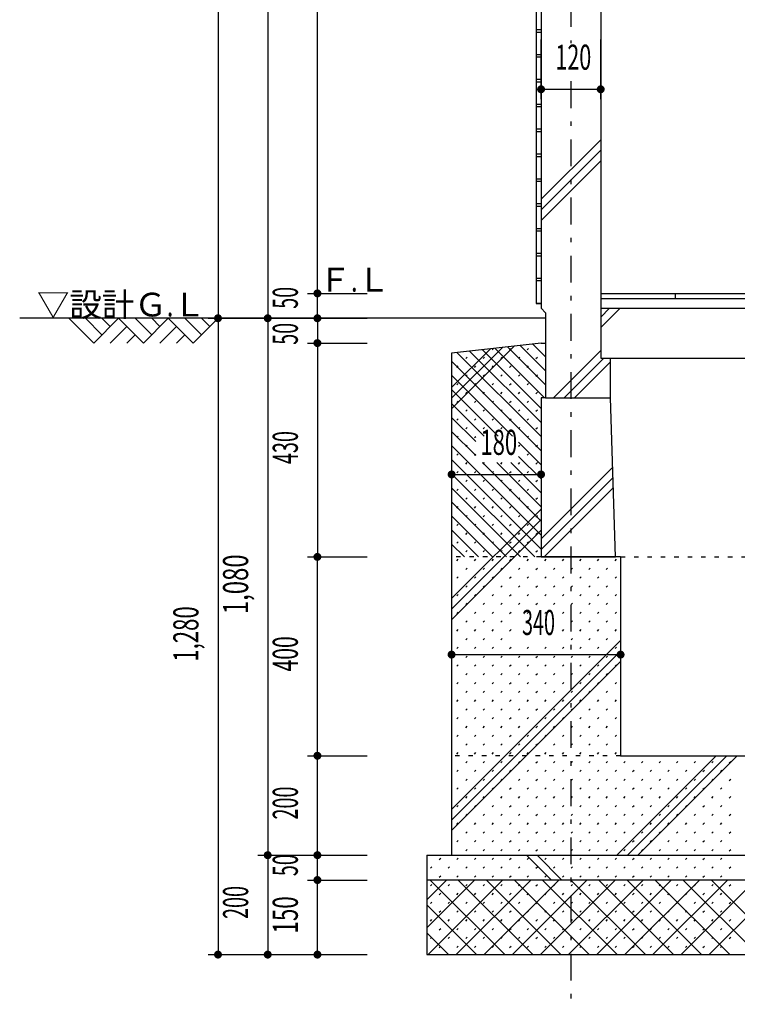
# Model space of a CAD drawing. Extents: x 0 to 48240, y 0 to 25200.
# Drawn here: x 19886 to 21330, y 14897 to 16878 of the extents above; entities that cross this region are included whole.
import ezdxf
from ezdxf.enums import TextEntityAlignment as Align

# ---------------------------------------------------------------- set-up
doc = ezdxf.new("R2010")
doc.units = 0
doc.header["$LTSCALE"] = 9
doc.linetypes.add('CENTER', pattern=[13, 6, -3, 1, -3])
doc.linetypes.add('DOT', pattern=[3, 1, -2])
for name, color, linetype in [('0-0用紙枠', 7, 'CONTINUOUS'), ('0-1躯体', 7, 'CONTINUOUS'), ('0-4文字', 7, 'CONTINUOUS'), ('0-5寸法', 7, 'CONTINUOUS'), ('0-6配筋', 7, 'CONTINUOUS'), ('0-7ハッチ１', 7, 'CONTINUOUS'), ('0-A基礎配筋', 7, 'CONTINUOUS'), ('0-C', 7, 'CONTINUOUS'), ('0-D', 7, 'CONTINUOUS'), ('0-E', 7, 'CONTINUOUS')]:
    doc.layers.add(name, color=color, linetype=linetype)
doc.styles.get("Standard").update_dxf_attribs({"font": 'txt.shx', "bigfont": 'extfont.shx'})

msp = doc.modelspace()

# ---------------------------------------------------------------- linework, layer by layer
at = {"layer": '0-0用紙枠', "color": 7, "linetype": 'Continuous'}
msp.add_line((20944.5, 16277.4), (19886.5, 16277.4), dxfattribs=at)
at = {"layer": '0-0用紙枠', "color": 6, "linetype": 'Continuous'}
for p, q in [((19985.5, 16277.4), (20035.5, 16227.4)), ((20018.8, 16277.4), (20052.1, 16244.1)), ((20052.1, 16277.4), (20068.8, 16260.8)), ((20102.1, 16260.8), (20068.8, 16227.4)), ((20118.8, 16277.4), (20152.1, 16244.1)), ((20152.1, 16277.4), (20168.8, 16260.8)), ((20168.8, 16227.4), (20202.1, 16260.8)), ((20252.1, 16244.1), (20218.8, 16277.4)), ((20268.8, 16260.8), (20252.1, 16277.4)), ((20118.8, 16244.1), (20102.1, 16227.4)), ((20202.1, 16227.4), (20218.8, 16244.1))]:
    msp.add_line(p, q, dxfattribs=at)
msp.add_lwpolyline([(20035.5, 16227.4), (20085.5, 16277.4), (20135.5, 16227.4), (20185.5, 16277.4), (20235.5, 16227.4), (20285.5, 16277.4)], dxfattribs=at)
at = {"layer": '0-1躯体', "color": 7, "linetype": 'Continuous'}
for p, q in [((20935.5, 18557.4), (20935.5, 16297.4)), ((20944.5, 16288.4), (20935.5, 16297.4)), ((20944.5, 16288.4), (20944.5, 16117.4)), ((21055.5, 16297.4), (23405.5, 16297.4)), ((21075.5, 16197.4), (23385.5, 16197.4)), ((21075.5, 16117.4), (21075.5, 16197.4)), ((20944.5, 16117.4), (20935.5, 16117.4))]:
    msp.add_line(p, q, dxfattribs=at)
at = {"layer": '0-1躯体', "color": 6, "linetype": 'Continuous'}
msp.add_line((20944.5, 16117.4), (21075.5, 16117.4), dxfattribs=at)
at = {"layer": '0-1躯体', "color": 7, "linetype": 'Continuous'}
for points in [[(20935.5, 18557.4), (21055.5, 18557.4), (21055.5, 16297.4)], [(20935.5, 16117.4), (20935.5, 15797.4), (21085.5, 15797.4), (21075.5, 16117.4)]]:
    msp.add_lwpolyline(points, dxfattribs=at)
at = {"layer": '0-1躯体', "color": 6, "linetype": 'Continuous'}
msp.add_lwpolyline([(21055.5, 16297.4), (21055.5, 16197.4), (21075.5, 16197.4)], dxfattribs=at)
at = {"layer": '0-5寸法', "color": 6, "linetype": 'CENTER'}
for p, q in [((20995.5, 19257.4), (20995.5, 16830.7)), ((20995.5, 16754.2), (20995.5, 14897.4))]:
    msp.add_line(p, q, dxfattribs=at)
at = {"layer": '0-5寸法', "color": 6, "linetype": 'Continuous'}
for p, q in [((20285.5, 18932.4), (20285.5, 16277.4)), ((20385.5, 18557.4), (20385.5, 16277.4)), ((20485.5, 16327.4), (20485.5, 18557.4)), ((20935.5, 16717.9), (20935.5, 16837.9)), ((21055.5, 16717.9), (21055.5, 16837.9)), ((20935.5, 16737.9), (21055.5, 16737.9)), ((20465.5, 16327.4), (20585.5, 16327.4)), ((20485.5, 16277.4), (20485.5, 16327.4)), ((20265.5, 16277.4), (20385.5, 16277.4)), ((20285.5, 16277.4), (20285.5, 14997.4)), ((20365.5, 16277.4), (20485.5, 16277.4)), ((20385.5, 16277.4), (20385.5, 15197.4)), ((20465.5, 16277.4), (20585.5, 16277.4)), ((20485.5, 16277.4), (20485.5, 16227.4)), ((20465.5, 16227.4), (20585.5, 16227.4)), ((20485.5, 16227.4), (20485.5, 15797.4)), ((20755.5, 15983.2), (20755.5, 15863.2)), ((20935.5, 15983.2), (20935.5, 15863.2)), ((20755.5, 15963.2), (20935.5, 15963.2)), ((20465.5, 15797.4), (20585.5, 15797.4)), ((20485.5, 15397.4), (20485.5, 15797.4)), ((20755.5, 15620.8), (20755.5, 15500.8)), ((21095.5, 15620.8), (21095.5, 15500.8)), ((20755.5, 15600.8), (21095.5, 15600.8)), ((20465.5, 15397.4), (20585.5, 15397.4)), ((20485.5, 15197.4), (20485.5, 15397.4)), ((20365.5, 15197.4), (20485.5, 15197.4)), ((20385.5, 15197.4), (20385.5, 14997.4)), ((20465.5, 15197.4), (20585.5, 15197.4)), ((20485.5, 15147.4), (20485.5, 15197.4)), ((20465.5, 15147.4), (20585.5, 15147.4)), ((20485.5, 14997.4), (20485.5, 15147.4)), ((20265.5, 14997.4), (20385.5, 14997.4)), ((20365.5, 14997.4), (20485.5, 14997.4)), ((20465.5, 14997.4), (20585.5, 14997.4))]:
    msp.add_line(p, q, dxfattribs=at)
at = {"layer": '0-5寸法', "color": 4, "linetype": 'Continuous', "const_width": 8}
for points in [[(20931.5, 16737.9, 1), (20939.5, 16737.9, 1)], [(21051.5, 16737.9, 1), (21059.5, 16737.9, 1)], [(20481.5, 16327.4, 1), (20489.5, 16327.4, 1)], [(20281.5, 16277.4, 1), (20289.5, 16277.4, 1)], [(20381.5, 16277.4, 1), (20389.5, 16277.4, 1)], [(20481.5, 16277.4, 1), (20489.5, 16277.4, 1)], [(20481.5, 16227.4, 1), (20489.5, 16227.4, 1)], [(20751.5, 15963.2, 1), (20759.5, 15963.2, 1)], [(20931.5, 15963.2, 1), (20939.5, 15963.2, 1)], [(20481.5, 15797.4, 1), (20489.5, 15797.4, 1)], [(20751.5, 15600.8, 1), (20759.5, 15600.8, 1)], [(21091.5, 15600.8, 1), (21099.5, 15600.8, 1)], [(20481.5, 15397.4, 1), (20489.5, 15397.4, 1)], [(20381.5, 15197.4, 1), (20389.5, 15197.4, 1)], [(20481.5, 15197.4, 1), (20489.5, 15197.4, 1)], [(20481.5, 15147.4, 1), (20489.5, 15147.4, 1)], [(20281.5, 14997.4, 1), (20289.5, 14997.4, 1)], [(20381.5, 14997.4, 1), (20389.5, 14997.4, 1)], [(20481.5, 14997.4, 1), (20489.5, 14997.4, 1)]]:
    msp.add_lwpolyline(points, format="xyb", close=True, dxfattribs=at)
at = {"layer": '0-6配筋', "color": 4, "linetype": 'Continuous'}
for p, q in [((20925.5, 18552.4), (20925.5, 16307.4)), ((21055.5, 16327.4), (23405.5, 16327.4)), ((20925.5, 16307.4), (20935.5, 16307.4)), ((20935.5, 16307.4), (20925.5, 16307.4)), ((20935.5, 16307.4), (20925.5, 16307.4))]:
    msp.add_line(p, q, dxfattribs=at)
at = {"layer": '0-6配筋', "color": 6, "linetype": 'Continuous'}
for p, q in [((20935.5, 16857.4), (20925.5, 16857.4)), ((20935.5, 16852.4), (20925.5, 16852.4)), ((20935.5, 16807.4), (20925.5, 16807.4)), ((20935.5, 16802.4), (20925.5, 16802.4)), ((20935.5, 16757.4), (20925.5, 16757.4)), ((20935.5, 16752.4), (20925.5, 16752.4)), ((20935.5, 16707.4), (20925.5, 16707.4)), ((20935.5, 16702.4), (20925.5, 16702.4)), ((20935.5, 16657.4), (20925.5, 16657.4)), ((20935.5, 16652.4), (20925.5, 16652.4)), ((20935.5, 16607.4), (20925.5, 16607.4)), ((20935.5, 16602.4), (20925.5, 16602.4)), ((20935.5, 16557.4), (20925.5, 16557.4)), ((20935.5, 16552.4), (20925.5, 16552.4)), ((20935.5, 16507.4), (20925.5, 16507.4)), ((20935.5, 16502.4), (20925.5, 16502.4)), ((20935.5, 16457.4), (20925.5, 16457.4)), ((20935.5, 16452.4), (20925.5, 16452.4)), ((20935.5, 16407.4), (20925.5, 16407.4)), ((20935.5, 16402.4), (20925.5, 16402.4)), ((20935.5, 16357.4), (20925.5, 16357.4)), ((20935.5, 16352.4), (20925.5, 16352.4)), ((21205.5, 16327.4), (21205.5, 16317.4)), ((21055.5, 16317.4), (23405.5, 16317.4))]:
    msp.add_line(p, q, dxfattribs=at)
at = {"layer": '0-7ハッチ１', "color": 6, "linetype": 'Continuous'}
for p, q in [((20935.5, 16516.6), (21055.5, 16636.6)), ((20935.5, 16495.4), (21055.5, 16615.4)), ((20935.5, 16474.2), (21055.5, 16594.2)), ((21055.5, 16258.5), (21094.4, 16297.4)), ((21055.5, 16279.7), (21073.2, 16297.4)), ((20960.6, 16117.4), (21055.5, 16212.3)), ((20981.8, 16117.4), (21061.8, 16197.4)), ((21003, 16117.4), (21075.5, 16189.9)), ((20935.5, 15833.6), (21079.8, 15978)), ((20935.5, 15812.4), (21080.5, 15957.4)), ((20941.7, 15797.4), (21081.1, 15936.9))]:
    msp.add_line(p, q, dxfattribs=at)
at = {"layer": '0-A基礎配筋', "color": 2, "linetype": 'Continuous'}
for p, q in [((20935.5, 16227.4), (20755.5, 16207.4)), ((20755.5, 16207.4), (20755.5, 15197.4)), ((20935.5, 16117.4), (20935.5, 15797.4)), ((20944.5, 16117.4), (20935.5, 16117.4)), ((21095.5, 15797.4), (20935.5, 15797.4)), ((21095.5, 15797.4), (21095.5, 15397.4)), ((20705.5, 15197.4), (27370.5, 15197.4)), ((20705.5, 15197.4), (20705.5, 14997.4)), ((27370.5, 15147.4), (20705.5, 15147.4)), ((20705.5, 14997.4), (27370.5, 14997.4))]:
    msp.add_line(p, q, dxfattribs=at)
at = {"layer": '0-A基礎配筋', "color": 2, "linetype": 'DOT'}
for p, q in [((20935.5, 15797.4), (20755.5, 15797.4)), ((21095.5, 15397.4), (20755.5, 15397.4))]:
    msp.add_line(p, q, dxfattribs=at)
at = {"layer": '0-A基礎配筋', "color": 6, "linetype": 'DOT'}
msp.add_line((21095.5, 15797.4), (23365.5, 15797.4), dxfattribs=at)
at = {"layer": '0-A基礎配筋', "color": 2, "linetype": 'Continuous'}
for points in [[(20935.5, 16227.4), (20944.5, 16227.4), (20944.5, 16117.4)], [(21095.5, 15397.4), (21421.5, 15397.4), (21421.5, 15337.4)]]:
    msp.add_lwpolyline(points, dxfattribs=at)
at = {"layer": '0-C', "color": 6, "linetype": 'Continuous'}
for p, q in [((20755.5, 16095.4), (20881.5, 16221.4)), ((20755.5, 16116.6), (20857.7, 16218.8)), ((20755.5, 16137.8), (20833.8, 16216.1)), ((20755.5, 15713.5), (20935.5, 15893.5)), ((20755.5, 15692.3), (20935.5, 15872.3)), ((20755.5, 15671.1), (20935.5, 15851.1)), ((20755.5, 15289.3), (21095.5, 15629.3)), ((20755.5, 15268), (21095.5, 15608)), ((20755.5, 15246.8), (21095.5, 15586.8)), ((21087.9, 15197.4), (21287.9, 15397.4)), ((21109.1, 15197.4), (21309.1, 15397.4)), ((21130.3, 15197.4), (21330.3, 15397.4)), ((20906.4, 15197.4), (20956.4, 15147.4)), ((20927.6, 15197.4), (20977.6, 15147.4)), ((20705.5, 15107.9), (20745, 15147.4)), ((20705.5, 15051.3), (20801.5, 15147.4)), ((20708.1, 14997.4), (20858.1, 15147.4)), ((20712.4, 15147.4), (20862.4, 14997.4)), ((20764.7, 14997.4), (20914.7, 15147.4)), ((20769, 15147.4), (20919, 14997.4)), ((20821.2, 14997.4), (20971.2, 15147.4)), ((20825.6, 15147.4), (20975.6, 14997.4)), ((20877.8, 14997.4), (21027.8, 15147.4)), ((20882.1, 15147.4), (21032.1, 14997.4)), ((20934.4, 14997.4), (21084.4, 15147.4)), ((20938.7, 15147.4), (21088.7, 14997.4)), ((20991, 14997.4), (21141, 15147.4)), ((20995.3, 15147.4), (21145.3, 14997.4)), ((21047.5, 14997.4), (21197.5, 15147.4)), ((21051.8, 15147.4), (21201.8, 14997.4)), ((21104.1, 14997.4), (21254.1, 15147.4)), ((21108.4, 15147.4), (21258.4, 14997.4)), ((21160.7, 14997.4), (21310.7, 15147.4)), ((21165, 15147.4), (21315, 14997.4)), ((21217.2, 14997.4), (21367.2, 15147.4)), ((21221.5, 15147.4), (21371.5, 14997.4)), ((21273.8, 14997.4), (21423.8, 15147.4)), ((21278.1, 15147.4), (21428.1, 14997.4)), ((20705.5, 15097.8), (20805.9, 14997.4)), ((20705.5, 15041.3), (20749.3, 14997.4))]:
    msp.add_line(p, q, dxfattribs=at)
at = {"layer": '0-D', "color": 5, "linetype": 'Continuous'}
for p, q in [((20836.9, 16213.9), (20839.7, 16216.8)), ((20872.2, 16213.9), (20875.1, 16216.8)), ((20907.6, 16213.9), (20910.4, 16216.8)), ((20766.2, 16178.6), (20769, 16181.4)), ((20783.9, 16196.3), (20786.7, 16199.1)), ((20801.5, 16178.6), (20804.4, 16181.4)), ((20819.2, 16196.3), (20822, 16199.1)), ((20836.9, 16178.6), (20839.7, 16181.4)), ((20854.6, 16196.3), (20857.4, 16199.1)), ((20872.2, 16178.6), (20875.1, 16181.4)), ((20889.9, 16196.3), (20892.7, 16199.1)), ((20907.6, 16178.6), (20910.4, 16181.4)), ((20925.3, 16196.3), (20928.1, 16199.1)), ((20783.9, 16160.9), (20786.7, 16163.7)), ((20819.2, 16160.9), (20822, 16163.7)), ((20854.6, 16160.9), (20857.4, 16163.7)), ((20889.9, 16160.9), (20892.7, 16163.7)), ((20925.3, 16160.9), (20928.1, 16163.7)), ((20766.2, 16143.2), (20769, 16146.1)), ((20801.5, 16143.2), (20804.4, 16146.1)), ((20836.9, 16143.2), (20839.7, 16146.1)), ((20872.2, 16143.2), (20875.1, 16146.1)), ((20907.6, 16143.2), (20910.4, 16146.1)), ((20783.9, 16125.6), (20786.7, 16128.4)), ((20819.2, 16125.6), (20822, 16128.4)), ((20854.6, 16125.6), (20857.4, 16128.4)), ((20889.9, 16125.6), (20892.7, 16128.4)), ((20925.3, 16125.6), (20928.1, 16128.4)), ((20766.2, 16107.9), (20769, 16110.7)), ((20801.5, 16107.9), (20804.4, 16110.7)), ((20836.9, 16107.9), (20839.7, 16110.7)), ((20872.2, 16107.9), (20875.1, 16110.7)), ((20907.6, 16107.9), (20910.4, 16110.7)), ((20783.9, 16090.2), (20786.7, 16093)), ((20819.2, 16090.2), (20822, 16093)), ((20854.6, 16090.2), (20857.4, 16093)), ((20889.9, 16090.2), (20892.7, 16093)), ((20925.3, 16090.2), (20928.1, 16093)), ((20766.2, 16072.5), (20769, 16075.3)), ((20801.5, 16072.5), (20804.4, 16075.3)), ((20836.9, 16072.5), (20839.7, 16075.3)), ((20872.2, 16072.5), (20875.1, 16075.3)), ((20907.6, 16072.5), (20910.4, 16075.3)), ((20783.9, 16054.8), (20786.7, 16057.7)), ((20819.2, 16054.8), (20822, 16057.7)), ((20854.6, 16054.8), (20857.4, 16057.7)), ((20889.9, 16054.8), (20892.7, 16057.7)), ((20925.3, 16054.8), (20928.1, 16057.7)), ((20766.2, 16037.2), (20769, 16040)), ((20783.9, 16019.5), (20786.7, 16022.3)), ((20801.5, 16037.2), (20804, 16039.7)), ((20890.3, 16019.8), (20892.7, 16022.3)), ((20907.6, 16037.2), (20910.4, 16040)), ((20925.3, 16019.5), (20928.1, 16022.3)), ((20766.2, 16001.8), (20769, 16004.6)), ((20801.5, 16001.8), (20804, 16004.3)), ((20907.6, 16001.8), (20910.4, 16004.6)), ((20783.9, 15984.1), (20786.7, 15987)), ((20819.2, 15984.1), (20822, 15987)), ((20854.6, 15984.1), (20857.4, 15987)), ((20889.9, 15984.1), (20892.7, 15987)), ((20925.3, 15984.1), (20928.1, 15987)), ((20766.2, 15966.5), (20769, 15969.3)), ((20801.5, 15966.5), (20804.4, 15969.3)), ((20836.9, 15966.5), (20839.7, 15969.3)), ((20872.2, 15966.5), (20875.1, 15969.3)), ((20907.6, 15966.5), (20910.4, 15969.3)), ((20783.9, 15948.8), (20786.7, 15951.6)), ((20819.2, 15948.8), (20822, 15951.6)), ((20854.6, 15948.8), (20857.4, 15951.6)), ((20889.9, 15948.8), (20892.7, 15951.6)), ((20925.3, 15948.8), (20928.1, 15951.6)), ((20766.2, 15931.1), (20769, 15933.9)), ((20801.5, 15931.1), (20804.4, 15933.9)), ((20836.9, 15931.1), (20839.7, 15933.9)), ((20872.2, 15931.1), (20875.1, 15933.9)), ((20907.6, 15931.1), (20910.4, 15933.9)), ((20783.9, 15913.4), (20786.7, 15916.2)), ((20819.2, 15913.4), (20822, 15916.2)), ((20854.6, 15913.4), (20857.4, 15916.2)), ((20889.9, 15913.4), (20892.7, 15916.2)), ((20925.3, 15913.4), (20928.1, 15916.2)), ((20766.2, 15895.7), (20769, 15898.6)), ((20801.5, 15895.7), (20804.4, 15898.6)), ((20836.9, 15895.7), (20839.7, 15898.6)), ((20872.2, 15895.7), (20875.1, 15898.6)), ((20907.6, 15895.7), (20910.4, 15898.6)), ((20783.9, 15878.1), (20786.7, 15880.9)), ((20819.2, 15878.1), (20822, 15880.9)), ((20854.6, 15878.1), (20857.4, 15880.9)), ((20889.9, 15878.1), (20892.7, 15880.9)), ((20925.3, 15878.1), (20928.1, 15880.9)), ((20766.2, 15860.4), (20769, 15863.2)), ((20783.9, 15842.7), (20786.7, 15845.5)), ((20801.5, 15860.4), (20804.4, 15863.2)), ((20819.2, 15842.7), (20822, 15845.5)), ((20836.9, 15860.4), (20839.7, 15863.2)), ((20854.6, 15842.7), (20857.4, 15845.5)), ((20872.2, 15860.4), (20875.1, 15863.2)), ((20889.9, 15842.7), (20892.7, 15845.5)), ((20907.6, 15860.4), (20910.4, 15863.2)), ((20925.3, 15842.7), (20928.1, 15845.5)), ((20766.2, 15825), (20769, 15827.9)), ((20801.5, 15825), (20804.4, 15827.9)), ((20836.9, 15825), (20839.7, 15827.9)), ((20872.2, 15825), (20875.1, 15827.9)), ((20907.6, 15825), (20910.4, 15827.9)), ((20783.9, 15807.4), (20786.7, 15810.2)), ((20819.2, 15807.4), (20822, 15810.2)), ((20854.6, 15807.4), (20857.4, 15810.2)), ((20889.9, 15807.4), (20892.7, 15810.2)), ((20925.3, 15807.4), (20928.1, 15810.2)), ((20766.2, 15789.7), (20769, 15792.5)), ((20801.5, 15789.7), (20804.4, 15792.5)), ((20836.9, 15789.7), (20839.7, 15792.5)), ((20872.2, 15789.7), (20875.1, 15792.5)), ((20907.6, 15789.7), (20910.4, 15792.5)), ((20943, 15789.7), (20945.8, 15792.5)), ((20978.3, 15789.7), (20981.1, 15792.5)), ((21013.7, 15789.7), (21016.5, 15792.5)), ((21049, 15789.7), (21051.8, 15792.5)), ((21084.4, 15789.7), (21087.2, 15792.5)), ((20783.9, 15772), (20786.7, 15774.8)), ((20819.2, 15772), (20822, 15774.8)), ((20854.6, 15772), (20857.4, 15774.8)), ((20889.9, 15772), (20892.7, 15774.8)), ((20925.3, 15772), (20928.1, 15774.8)), ((20960.6, 15772), (20963.5, 15774.8)), ((20996, 15772), (20998.8, 15774.8)), ((21031.3, 15772), (21034.2, 15774.8)), ((21066.7, 15772), (21069.5, 15774.8)), ((20766.2, 15754.3), (20769, 15757.1)), ((20801.5, 15754.3), (20804.4, 15757.1)), ((20836.9, 15754.3), (20839.7, 15757.1)), ((20872.2, 15754.3), (20875.1, 15757.1)), ((20907.6, 15754.3), (20910.4, 15757.1)), ((20943, 15754.3), (20945.8, 15757.1)), ((20978.3, 15754.3), (20981.1, 15757.1)), ((21013.7, 15754.3), (21016.5, 15757.1)), ((21049, 15754.3), (21051.8, 15757.1)), ((21084.4, 15754.3), (21087.2, 15757.1)), ((20783.9, 15736.6), (20786.7, 15739.5)), ((20819.2, 15736.6), (20822, 15739.5)), ((20854.6, 15736.6), (20857.4, 15739.5)), ((20889.9, 15736.6), (20892.7, 15739.5)), ((20925.3, 15736.6), (20928.1, 15739.5)), ((20960.6, 15736.6), (20963.5, 15739.5)), ((20996, 15736.6), (20998.8, 15739.5)), ((21031.3, 15736.6), (21034.2, 15739.5)), ((21066.7, 15736.6), (21069.5, 15739.5)), ((20766.2, 15719), (20769, 15721.8)), ((20801.5, 15719), (20804.4, 15721.8)), ((20836.9, 15719), (20839.7, 15721.8)), ((20872.2, 15719), (20875.1, 15721.8)), ((20907.6, 15719), (20910.4, 15721.8)), ((20943, 15719), (20945.8, 15721.8)), ((20978.3, 15719), (20981.1, 15721.8)), ((21013.7, 15719), (21016.5, 15721.8)), ((21049, 15719), (21051.8, 15721.8)), ((21084.4, 15719), (21087.2, 15721.8)), ((20766.2, 15683.6), (20769, 15686.4)), ((20783.9, 15701.3), (20786.7, 15704.1)), ((20801.5, 15683.6), (20804.4, 15686.4)), ((20819.2, 15701.3), (20822, 15704.1)), ((20836.9, 15683.6), (20839.7, 15686.4)), ((20854.6, 15701.3), (20857.4, 15704.1)), ((20872.2, 15683.6), (20875.1, 15686.4)), ((20889.9, 15701.3), (20892.7, 15704.1)), ((20907.6, 15683.6), (20910.4, 15686.4)), ((20925.3, 15701.3), (20928.1, 15704.1)), ((20943, 15683.6), (20945.8, 15686.4)), ((20960.6, 15701.3), (20963.5, 15704.1)), ((20978.3, 15683.6), (20981.1, 15686.4)), ((20996, 15701.3), (20998.8, 15704.1)), ((21013.7, 15683.6), (21016.5, 15686.4)), ((21031.3, 15701.3), (21034.2, 15704.1)), ((21049, 15683.6), (21051.8, 15686.4)), ((21066.7, 15701.3), (21069.5, 15704.1)), ((21084.4, 15683.6), (21087.2, 15686.4)), ((20783.9, 15665.9), (20786.7, 15668.8)), ((20819.2, 15665.9), (20822, 15668.8)), ((20854.6, 15665.9), (20857.4, 15668.8)), ((20996, 15665.9), (20998.8, 15668.8)), ((21031.3, 15665.9), (21034.2, 15668.8)), ((21066.7, 15665.9), (21069.5, 15668.8)), ((20766.2, 15648.3), (20769, 15651.1)), ((20801.5, 15648.3), (20804.4, 15651.1)), ((20836.9, 15648.3), (20839.7, 15651.1)), ((20872.2, 15648.3), (20875.1, 15651.1)), ((20978.3, 15648.3), (20981.1, 15651.1)), ((21013.7, 15648.3), (21016.5, 15651.1)), ((21049, 15648.3), (21051.8, 15651.1)), ((21084.4, 15648.3), (21087.2, 15651.1)), ((20783.9, 15630.6), (20786.7, 15633.4)), ((20819.2, 15630.6), (20822, 15633.4)), ((20854.6, 15630.6), (20857.4, 15633.4)), ((20996, 15630.6), (20998.8, 15633.4)), ((21031.3, 15630.6), (21034.2, 15633.4)), ((21066.7, 15630.6), (21069.5, 15633.4)), ((20766.2, 15612.9), (20769, 15615.7)), ((20801.5, 15612.9), (20804.4, 15615.7)), ((20836.9, 15612.9), (20839.7, 15615.7)), ((20872.2, 15612.9), (20875.1, 15615.7)), ((20907.6, 15612.9), (20910.4, 15615.7)), ((20943, 15612.9), (20945.8, 15615.7)), ((20978.3, 15612.9), (20981.1, 15615.7)), ((21013.7, 15612.9), (21016.5, 15615.7)), ((21049, 15612.9), (21051.8, 15615.7)), ((21084.4, 15612.9), (21087.2, 15615.7)), ((20783.9, 15595.2), (20786.7, 15598)), ((20819.2, 15595.2), (20822, 15598)), ((20854.6, 15595.2), (20857.4, 15598)), ((20889.9, 15595.2), (20892.7, 15598)), ((20925.3, 15595.2), (20928.1, 15598)), ((20960.6, 15595.2), (20963.5, 15598)), ((20996, 15595.2), (20998.8, 15598)), ((21031.3, 15595.2), (21034.2, 15598)), ((21066.7, 15595.2), (21069.5, 15598)), ((20766.2, 15577.5), (20769, 15580.4)), ((20801.5, 15577.5), (20804.4, 15580.4)), ((20836.9, 15577.5), (20839.7, 15580.4)), ((20872.2, 15577.5), (20875.1, 15580.4)), ((20907.6, 15577.5), (20910.4, 15580.4)), ((20943, 15577.5), (20945.8, 15580.4)), ((20978.3, 15577.5), (20981.1, 15580.4)), ((21013.7, 15577.5), (21016.5, 15580.4)), ((21049, 15577.5), (21051.8, 15580.4)), ((21084.4, 15577.5), (21087.2, 15580.4)), ((20783.9, 15559.9), (20786.7, 15562.7)), ((20819.2, 15559.9), (20822, 15562.7)), ((20854.6, 15559.9), (20857.4, 15562.7)), ((20889.9, 15559.9), (20892.7, 15562.7)), ((20925.3, 15559.9), (20928.1, 15562.7)), ((20960.6, 15559.9), (20963.5, 15562.7)), ((20996, 15559.9), (20998.8, 15562.7)), ((21031.3, 15559.9), (21034.2, 15562.7)), ((21066.7, 15559.9), (21069.5, 15562.7)), ((20766.2, 15542.2), (20769, 15545)), ((20783.9, 15524.5), (20786.7, 15527.3)), ((20801.5, 15542.2), (20804.4, 15545)), ((20819.2, 15524.5), (20822, 15527.3)), ((20836.9, 15542.2), (20839.7, 15545)), ((20854.6, 15524.5), (20857.4, 15527.3)), ((20872.2, 15542.2), (20875.1, 15545)), ((20889.9, 15524.5), (20892.7, 15527.3)), ((20907.6, 15542.2), (20910.4, 15545)), ((20925.3, 15524.5), (20928.1, 15527.3)), ((20943, 15542.2), (20945.8, 15545)), ((20960.6, 15524.5), (20963.5, 15527.3)), ((20978.3, 15542.2), (20981.1, 15545)), ((20996, 15524.5), (20998.8, 15527.3)), ((21013.7, 15542.2), (21016.5, 15545)), ((21031.3, 15524.5), (21034.2, 15527.3)), ((21049, 15542.2), (21051.8, 15545)), ((21066.7, 15524.5), (21069.5, 15527.3)), ((21084.4, 15542.2), (21087.2, 15545)), ((20766.2, 15506.8), (20769, 15509.7)), ((20801.5, 15506.8), (20804.4, 15509.7)), ((20836.9, 15506.8), (20839.7, 15509.7)), ((20872.2, 15506.8), (20875.1, 15509.7)), ((20907.6, 15506.8), (20910.4, 15509.7)), ((20943, 15506.8), (20945.8, 15509.7)), ((20978.3, 15506.8), (20981.1, 15509.7)), ((21013.7, 15506.8), (21016.5, 15509.7)), ((21049, 15506.8), (21051.8, 15509.7)), ((21084.4, 15506.8), (21087.2, 15509.7)), ((20783.9, 15489.2), (20786.7, 15492)), ((20819.2, 15489.2), (20822, 15492)), ((20854.6, 15489.2), (20857.4, 15492)), ((20889.9, 15489.2), (20892.7, 15492)), ((20925.3, 15489.2), (20928.1, 15492)), ((20960.6, 15489.2), (20963.5, 15492)), ((20996, 15489.2), (20998.8, 15492)), ((21031.3, 15489.2), (21034.2, 15492)), ((21066.7, 15489.2), (21069.5, 15492)), ((20766.2, 15471.5), (20769, 15474.3)), ((20801.5, 15471.5), (20804.4, 15474.3)), ((20836.9, 15471.5), (20839.7, 15474.3)), ((20872.2, 15471.5), (20875.1, 15474.3)), ((20907.6, 15471.5), (20910.4, 15474.3)), ((20943, 15471.5), (20945.8, 15474.3)), ((20978.3, 15471.5), (20981.1, 15474.3)), ((21013.7, 15471.5), (21016.5, 15474.3)), ((21049, 15471.5), (21051.8, 15474.3)), ((21084.4, 15471.5), (21087.2, 15474.3)), ((20783.9, 15453.8), (20786.7, 15456.6)), ((20819.2, 15453.8), (20822, 15456.6)), ((20854.6, 15453.8), (20857.4, 15456.6)), ((20889.9, 15453.8), (20892.7, 15456.6)), ((20925.3, 15453.8), (20928.1, 15456.6)), ((20960.6, 15453.8), (20963.5, 15456.6)), ((20996, 15453.8), (20998.8, 15456.6)), ((21031.3, 15453.8), (21034.2, 15456.6)), ((21066.7, 15453.8), (21069.5, 15456.6)), ((20766.2, 15436.1), (20769, 15439)), ((20801.5, 15436.1), (20804.4, 15439)), ((20836.9, 15436.1), (20839.7, 15439)), ((20872.2, 15436.1), (20875.1, 15439)), ((20907.6, 15436.1), (20910.4, 15439)), ((20943, 15436.1), (20945.8, 15439)), ((20978.3, 15436.1), (20981.1, 15439)), ((21013.7, 15436.1), (21016.5, 15439)), ((21049, 15436.1), (21051.8, 15439)), ((21084.4, 15436.1), (21087.2, 15439)), ((20783.9, 15418.4), (20786.7, 15421.3)), ((20819.2, 15418.4), (20822, 15421.3)), ((20854.6, 15418.4), (20857.4, 15421.3)), ((20889.9, 15418.4), (20892.7, 15421.3)), ((20925.3, 15418.4), (20928.1, 15421.3)), ((20960.6, 15418.4), (20963.5, 15421.3)), ((20996, 15418.4), (20998.8, 15421.3)), ((21031.3, 15418.4), (21034.2, 15421.3)), ((21066.7, 15418.4), (21069.5, 15421.3)), ((20766.2, 15400.8), (20769, 15403.6)), ((20801.5, 15400.8), (20804.4, 15403.6)), ((20836.9, 15400.8), (20839.7, 15403.6)), ((20872.2, 15400.8), (20875.1, 15403.6)), ((20907.6, 15400.8), (20910.4, 15403.6)), ((20943, 15400.8), (20945.8, 15403.6)), ((20978.3, 15400.8), (20981.1, 15403.6)), ((21013.7, 15400.8), (21016.5, 15403.6)), ((21049, 15400.8), (21051.8, 15403.6)), ((21084.4, 15400.8), (21087.2, 15403.6)), ((20783.9, 15383.1), (20786.7, 15385.9)), ((20819.2, 15383.1), (20822, 15385.9)), ((20854.6, 15383.1), (20857.4, 15385.9)), ((20889.9, 15383.1), (20892.7, 15385.9)), ((20925.3, 15383.1), (20928.1, 15385.9)), ((20960.6, 15383.1), (20963.5, 15385.9)), ((20996, 15383.1), (20998.8, 15385.9)), ((21031.3, 15383.1), (21034.2, 15385.9)), ((21066.7, 15383.1), (21069.5, 15385.9)), ((21102.1, 15383.1), (21104.9, 15385.9)), ((21137.4, 15383.1), (21140.2, 15385.9)), ((21172.8, 15383.1), (21175.6, 15385.9)), ((21208.1, 15383.1), (21210.9, 15385.9)), ((21243.5, 15383.1), (21246.3, 15385.9)), ((21278.8, 15383.1), (21281.7, 15385.9)), ((21314.2, 15383.1), (21317, 15385.9)), ((20766.2, 15365.4), (20769, 15368.2)), ((20783.9, 15347.7), (20786.7, 15350.6)), ((20801.5, 15365.4), (20804.4, 15368.2)), ((20819.2, 15347.7), (20822, 15350.6)), ((20836.9, 15365.4), (20839.7, 15368.2)), ((20854.6, 15347.7), (20857.4, 15350.6)), ((20872.2, 15365.4), (20875.1, 15368.2)), ((20889.9, 15347.7), (20892.7, 15350.6)), ((20907.6, 15365.4), (20910.4, 15368.2)), ((20925.3, 15347.7), (20928.1, 15350.6)), ((20943, 15365.4), (20945.8, 15368.2)), ((20960.6, 15347.7), (20963.5, 15350.6)), ((20978.3, 15365.4), (20981.1, 15368.2)), ((20996, 15347.7), (20998.8, 15350.6)), ((21013.7, 15365.4), (21016.5, 15368.2)), ((21031.3, 15347.7), (21034.2, 15350.6)), ((21049, 15365.4), (21051.8, 15368.2)), ((21066.7, 15347.7), (21069.5, 15350.6)), ((21084.4, 15365.4), (21087.2, 15368.2)), ((21102.1, 15347.7), (21104.9, 15350.6)), ((21119.7, 15365.4), (21122.6, 15368.2)), ((21137.4, 15347.7), (21140.2, 15350.6)), ((21155.1, 15365.4), (21157.9, 15368.2)), ((21172.8, 15347.7), (21175.6, 15350.6)), ((21190.4, 15365.4), (21193.3, 15368.2)), ((21208.1, 15347.7), (21210.9, 15350.6)), ((21225.8, 15365.4), (21228.6, 15368.2)), ((21243.5, 15347.7), (21246.3, 15350.6)), ((21261.2, 15365.4), (21264, 15368.2)), ((21278.8, 15347.7), (21281.7, 15350.6)), ((21296.5, 15365.4), (21299.3, 15368.2)), ((21314.2, 15347.7), (21317, 15350.6)), ((20766.2, 15330.1), (20769, 15332.9)), ((20801.5, 15330.1), (20804.4, 15332.9)), ((20836.9, 15330.1), (20839.7, 15332.9)), ((20872.2, 15330.1), (20875.1, 15332.9)), ((20907.6, 15330.1), (20910.4, 15332.9)), ((20943, 15330.1), (20945.8, 15332.9)), ((20978.3, 15330.1), (20981.1, 15332.9)), ((21013.7, 15330.1), (21016.5, 15332.9)), ((21049, 15330.1), (21051.8, 15332.9)), ((21084.4, 15330.1), (21087.2, 15332.9)), ((21119.7, 15330.1), (21122.6, 15332.9)), ((21155.1, 15330.1), (21157.9, 15332.9)), ((21190.4, 15330.1), (21193.3, 15332.9)), ((21225.8, 15330.1), (21228.6, 15332.9)), ((21261.2, 15330.1), (21264, 15332.9)), ((21296.5, 15330.1), (21299.3, 15332.9)), ((20783.9, 15312.4), (20786.7, 15315.2)), ((20819.2, 15312.4), (20822, 15315.2)), ((20854.6, 15312.4), (20857.4, 15315.2)), ((20889.9, 15312.4), (20892.7, 15315.2)), ((20925.3, 15312.4), (20928.1, 15315.2)), ((20960.6, 15312.4), (20963.5, 15315.2)), ((20996, 15312.4), (20998.8, 15315.2)), ((21031.3, 15312.4), (21034.2, 15315.2)), ((21066.7, 15312.4), (21069.5, 15315.2)), ((21102.1, 15312.4), (21104.9, 15315.2)), ((21137.4, 15312.4), (21140.2, 15315.2)), ((21172.8, 15312.4), (21175.6, 15315.2)), ((21208.1, 15312.4), (21210.9, 15315.2)), ((21243.5, 15312.4), (21246.3, 15315.2)), ((21278.8, 15312.4), (21281.7, 15315.2)), ((21314.2, 15312.4), (21317, 15315.2)), ((20766.2, 15294.7), (20769, 15297.5)), ((20801.5, 15294.7), (20804.4, 15297.5)), ((20836.9, 15294.7), (20839.7, 15297.5)), ((20872.2, 15294.7), (20875.1, 15297.5)), ((20907.6, 15294.7), (20910.4, 15297.5)), ((20943, 15294.7), (20945.8, 15297.5)), ((20978.3, 15294.7), (20981.1, 15297.5)), ((21013.7, 15294.7), (21016.5, 15297.5)), ((21049, 15294.7), (21051.8, 15297.5)), ((21084.4, 15294.7), (21087.2, 15297.5)), ((21119.7, 15294.7), (21122.6, 15297.5)), ((21155.1, 15294.7), (21157.9, 15297.5)), ((21190.4, 15294.7), (21193.3, 15297.5)), ((21225.8, 15294.7), (21228.6, 15297.5)), ((21261.2, 15294.7), (21264, 15297.5)), ((21296.5, 15294.7), (21299.3, 15297.5)), ((20783.9, 15277), (20786.7, 15279.9)), ((20819.2, 15277), (20822, 15279.9)), ((20854.6, 15277), (20857.4, 15279.9)), ((20889.9, 15277), (20892.7, 15279.9)), ((20925.3, 15277), (20928.1, 15279.9)), ((20960.6, 15277), (20963.5, 15279.9)), ((20996, 15277), (20998.8, 15279.9)), ((21031.3, 15277), (21034.2, 15279.9)), ((21066.7, 15277), (21069.5, 15279.9)), ((21102.1, 15277), (21104.9, 15279.9)), ((21137.4, 15277), (21140.2, 15279.9)), ((21172.8, 15277), (21175.6, 15279.9)), ((21208.1, 15277), (21210.9, 15279.9)), ((21243.5, 15277), (21246.3, 15279.9)), ((21278.8, 15277), (21281.7, 15279.9)), ((21314.2, 15277), (21317, 15279.9)), ((20766.2, 15259.3), (20769, 15262.2)), ((20801.5, 15259.3), (20804.4, 15262.2)), ((20836.9, 15259.3), (20839.7, 15262.2)), ((20872.2, 15259.3), (20875.1, 15262.2)), ((20907.6, 15259.3), (20910.4, 15262.2)), ((20943, 15259.3), (20945.8, 15262.2)), ((20978.3, 15259.3), (20981.1, 15262.2)), ((21013.7, 15259.3), (21016.5, 15262.2)), ((21049, 15259.3), (21051.8, 15262.2)), ((21084.4, 15259.3), (21087.2, 15262.2)), ((21119.7, 15259.3), (21122.6, 15262.2)), ((21155.1, 15259.3), (21157.9, 15262.2)), ((21190.4, 15259.3), (21193.3, 15262.2)), ((21225.8, 15259.3), (21228.6, 15262.2)), ((21261.2, 15259.3), (21264, 15262.2)), ((21296.5, 15259.3), (21299.3, 15262.2)), ((20783.9, 15241.7), (20786.7, 15244.5)), ((20819.2, 15241.7), (20822, 15244.5)), ((20854.6, 15241.7), (20857.4, 15244.5)), ((20889.9, 15241.7), (20892.7, 15244.5)), ((20925.3, 15241.7), (20928.1, 15244.5)), ((20960.6, 15241.7), (20963.5, 15244.5)), ((20996, 15241.7), (20998.8, 15244.5)), ((21031.3, 15241.7), (21034.2, 15244.5)), ((21066.7, 15241.7), (21069.5, 15244.5)), ((21102.1, 15241.7), (21104.9, 15244.5)), ((21137.4, 15241.7), (21140.2, 15244.5)), ((21172.8, 15241.7), (21175.6, 15244.5)), ((21208.1, 15241.7), (21210.9, 15244.5)), ((21243.5, 15241.7), (21246.3, 15244.5)), ((21278.8, 15241.7), (21281.7, 15244.5)), ((21314.2, 15241.7), (21317, 15244.5)), ((20766.2, 15224), (20769, 15226.8)), ((20801.5, 15224), (20804.4, 15226.8)), ((20836.9, 15224), (20839.7, 15226.8)), ((20872.2, 15224), (20875.1, 15226.8)), ((20907.6, 15224), (20910.4, 15226.8)), ((20943, 15224), (20945.8, 15226.8)), ((20978.3, 15224), (20981.1, 15226.8)), ((21013.7, 15224), (21016.5, 15226.8)), ((21049, 15224), (21051.8, 15226.8)), ((21084.4, 15224), (21087.2, 15226.8)), ((21119.7, 15224), (21122.6, 15226.8)), ((21155.1, 15224), (21157.9, 15226.8)), ((21190.4, 15224), (21193.3, 15226.8)), ((21225.8, 15224), (21228.6, 15226.8)), ((21261.2, 15224), (21264, 15226.8)), ((21296.5, 15224), (21299.3, 15226.8)), ((20730.8, 15188.6), (20733.6, 15191.5)), ((20766.2, 15188.6), (20769, 15191.5)), ((20783.9, 15206.3), (20786.7, 15209.1)), ((20801.5, 15188.6), (20804.4, 15191.5)), ((20819.2, 15206.3), (20822, 15209.1)), ((20836.9, 15188.6), (20839.7, 15191.5)), ((20854.6, 15206.3), (20857.4, 15209.1)), ((20872.2, 15188.6), (20875.1, 15191.5)), ((20889.9, 15206.3), (20892.7, 15209.1)), ((20907.6, 15188.6), (20910.4, 15191.5)), ((20925.3, 15206.3), (20928.1, 15209.1)), ((20943, 15188.6), (20945.8, 15191.5)), ((20960.6, 15206.3), (20963.5, 15209.1)), ((20978.3, 15188.6), (20981.1, 15191.5)), ((20996, 15206.3), (20998.8, 15209.1)), ((21013.7, 15188.6), (21016.5, 15191.5)), ((21031.3, 15206.3), (21034.2, 15209.1)), ((21049, 15188.6), (21051.8, 15191.5)), ((21066.7, 15206.3), (21069.5, 15209.1)), ((21084.4, 15188.6), (21087.2, 15191.5)), ((21102.1, 15206.3), (21104.9, 15209.1)), ((21119.7, 15188.6), (21122.6, 15191.5)), ((21137.4, 15206.3), (21140.2, 15209.1)), ((21155.1, 15188.6), (21157.9, 15191.5)), ((21172.8, 15206.3), (21175.6, 15209.1)), ((21190.4, 15188.6), (21193.3, 15191.5)), ((21208.1, 15206.3), (21210.9, 15209.1)), ((21225.8, 15188.6), (21228.6, 15191.5)), ((21243.5, 15206.3), (21246.3, 15209.1)), ((21261.2, 15188.6), (21264, 15191.5)), ((21278.8, 15206.3), (21281.7, 15209.1)), ((21296.5, 15188.6), (21299.3, 15191.5)), ((21314.2, 15206.3), (21317, 15209.1)), ((20713.1, 15171), (20716, 15173.8)), ((20748.5, 15171), (20751.3, 15173.8)), ((20783.9, 15171), (20786.7, 15173.8)), ((20819.2, 15171), (20822, 15173.8)), ((20854.6, 15171), (20857.4, 15173.8)), ((20889.9, 15171), (20892.7, 15173.8)), ((20925.3, 15171), (20928.1, 15173.8)), ((20960.6, 15171), (20963.5, 15173.8)), ((20996, 15171), (20998.8, 15173.8)), ((21031.3, 15171), (21034.2, 15173.8)), ((21066.7, 15171), (21069.5, 15173.8)), ((21102.1, 15171), (21104.9, 15173.8)), ((21137.4, 15171), (21140.2, 15173.8)), ((21172.8, 15171), (21175.6, 15173.8)), ((21208.1, 15171), (21210.9, 15173.8)), ((21243.5, 15171), (21246.3, 15173.8)), ((21278.8, 15171), (21281.7, 15173.8)), ((21314.2, 15171), (21317, 15173.8)), ((20730.8, 15153.3), (20733.6, 15156.1)), ((20766.2, 15153.3), (20769, 15156.1)), ((20801.5, 15153.3), (20804.4, 15156.1)), ((20836.9, 15153.3), (20839.7, 15156.1)), ((20872.2, 15153.3), (20875.1, 15156.1)), ((20907.6, 15153.3), (20910.4, 15156.1)), ((20943, 15153.3), (20945.8, 15156.1)), ((20978.3, 15153.3), (20981.1, 15156.1)), ((21013.7, 15153.3), (21016.5, 15156.1)), ((21049, 15153.3), (21051.8, 15156.1)), ((21084.4, 15153.3), (21087.2, 15156.1)), ((21119.7, 15153.3), (21122.6, 15156.1)), ((21155.1, 15153.3), (21157.9, 15156.1)), ((21190.4, 15153.3), (21193.3, 15156.1)), ((21225.8, 15153.3), (21228.6, 15156.1)), ((21261.2, 15153.3), (21264, 15156.1)), ((21296.5, 15153.3), (21299.3, 15156.1)), ((20713.1, 15135.6), (20716, 15138.4)), ((20748.5, 15135.6), (20751.3, 15138.4)), ((20783.9, 15135.6), (20786.7, 15138.4)), ((20819.2, 15135.6), (20822, 15138.4)), ((20854.6, 15135.6), (20857.4, 15138.4)), ((20889.9, 15135.6), (20892.7, 15138.4)), ((20925.3, 15135.6), (20928.1, 15138.4)), ((20960.6, 15135.6), (20963.5, 15138.4)), ((20996, 15135.6), (20998.8, 15138.4)), ((21031.3, 15135.6), (21034.2, 15138.4)), ((21066.7, 15135.6), (21069.5, 15138.4)), ((21102.1, 15135.6), (21104.9, 15138.4)), ((21137.4, 15135.6), (21140.2, 15138.4)), ((21172.8, 15135.6), (21175.6, 15138.4)), ((21208.1, 15135.6), (21210.9, 15138.4)), ((21243.5, 15135.6), (21246.3, 15138.4)), ((21278.8, 15135.6), (21281.7, 15138.4)), ((21314.2, 15135.6), (21317, 15138.4)), ((20730.8, 15117.9), (20733.6, 15120.8)), ((20766.2, 15117.9), (20769, 15120.8)), ((20801.5, 15117.9), (20804.4, 15120.8)), ((20836.9, 15117.9), (20839.7, 15120.8)), ((20872.2, 15117.9), (20875.1, 15120.8)), ((20907.6, 15117.9), (20910.4, 15120.8)), ((20943, 15117.9), (20945.8, 15120.8)), ((20978.3, 15117.9), (20981.1, 15120.8)), ((21013.7, 15117.9), (21016.5, 15120.8)), ((21049, 15117.9), (21051.8, 15120.8)), ((21084.4, 15117.9), (21087.2, 15120.8)), ((21119.7, 15117.9), (21122.6, 15120.8)), ((21155.1, 15117.9), (21157.9, 15120.8)), ((21190.4, 15117.9), (21193.3, 15120.8)), ((21225.8, 15117.9), (21228.6, 15120.8)), ((21261.2, 15117.9), (21264, 15120.8)), ((21296.5, 15117.9), (21299.3, 15120.8)), ((20713.1, 15100.2), (20716, 15103.1)), ((20748.5, 15100.2), (20751.3, 15103.1)), ((20783.9, 15100.2), (20786.7, 15103.1)), ((20819.2, 15100.2), (20822, 15103.1)), ((20854.6, 15100.2), (20857.4, 15103.1)), ((20889.9, 15100.2), (20892.7, 15103.1)), ((20925.3, 15100.2), (20928.1, 15103.1)), ((20960.6, 15100.2), (20963.5, 15103.1)), ((20996, 15100.2), (20998.8, 15103.1)), ((21031.3, 15100.2), (21034.2, 15103.1)), ((21066.7, 15100.2), (21069.5, 15103.1)), ((21102.1, 15100.2), (21104.9, 15103.1)), ((21137.4, 15100.2), (21140.2, 15103.1)), ((21172.8, 15100.2), (21175.6, 15103.1)), ((21208.1, 15100.2), (21210.9, 15103.1)), ((21243.5, 15100.2), (21246.3, 15103.1)), ((21278.8, 15100.2), (21281.7, 15103.1)), ((21314.2, 15100.2), (21317, 15103.1)), ((20730.8, 15082.6), (20733.6, 15085.4)), ((20766.2, 15082.6), (20769, 15085.4)), ((20801.5, 15082.6), (20804.4, 15085.4)), ((20836.9, 15082.6), (20839.7, 15085.4)), ((20872.2, 15082.6), (20875.1, 15085.4)), ((20907.6, 15082.6), (20910.4, 15085.4)), ((20943, 15082.6), (20945.8, 15085.4)), ((20978.3, 15082.6), (20981.1, 15085.4)), ((21013.7, 15082.6), (21016.5, 15085.4)), ((21049, 15082.6), (21051.8, 15085.4)), ((21084.4, 15082.6), (21087.2, 15085.4)), ((21119.7, 15082.6), (21122.6, 15085.4)), ((21155.1, 15082.6), (21157.9, 15085.4)), ((21190.4, 15082.6), (21193.3, 15085.4)), ((21225.8, 15082.6), (21228.6, 15085.4)), ((21261.2, 15082.6), (21264, 15085.4)), ((21296.5, 15082.6), (21299.3, 15085.4)), ((20713.1, 15064.9), (20716, 15067.7)), ((20748.5, 15064.9), (20751.3, 15067.7)), ((20783.9, 15064.9), (20786.7, 15067.7)), ((20819.2, 15064.9), (20822, 15067.7)), ((20854.6, 15064.9), (20857.4, 15067.7)), ((20889.9, 15064.9), (20892.7, 15067.7)), ((20925.3, 15064.9), (20928.1, 15067.7)), ((20960.6, 15064.9), (20963.5, 15067.7)), ((20996, 15064.9), (20998.8, 15067.7)), ((21031.3, 15064.9), (21034.2, 15067.7)), ((21066.7, 15064.9), (21069.5, 15067.7)), ((21102.1, 15064.9), (21104.9, 15067.7)), ((21137.4, 15064.9), (21140.2, 15067.7)), ((21172.8, 15064.9), (21175.6, 15067.7)), ((21208.1, 15064.9), (21210.9, 15067.7)), ((21243.5, 15064.9), (21246.3, 15067.7)), ((21278.8, 15064.9), (21281.7, 15067.7)), ((21314.2, 15064.9), (21317, 15067.7)), ((20713.1, 15029.5), (20716, 15032.4)), ((20730.8, 15047.2), (20733.6, 15050)), ((20748.5, 15029.5), (20751.3, 15032.4)), ((20766.2, 15047.2), (20769, 15050)), ((20783.9, 15029.5), (20786.7, 15032.4)), ((20801.5, 15047.2), (20804.4, 15050)), ((20819.2, 15029.5), (20822, 15032.4)), ((20836.9, 15047.2), (20839.7, 15050)), ((20854.6, 15029.5), (20857.4, 15032.4)), ((20872.2, 15047.2), (20875.1, 15050)), ((20889.9, 15029.5), (20892.7, 15032.4)), ((20907.6, 15047.2), (20910.4, 15050)), ((20925.3, 15029.5), (20928.1, 15032.4)), ((20943, 15047.2), (20945.8, 15050)), ((20960.6, 15029.5), (20963.5, 15032.4)), ((20978.3, 15047.2), (20981.1, 15050)), ((20996, 15029.5), (20998.8, 15032.4)), ((21013.7, 15047.2), (21016.5, 15050)), ((21031.3, 15029.5), (21034.2, 15032.4)), ((21049, 15047.2), (21051.8, 15050)), ((21066.7, 15029.5), (21069.5, 15032.4)), ((21084.4, 15047.2), (21087.2, 15050)), ((21102.1, 15029.5), (21104.9, 15032.4)), ((21119.7, 15047.2), (21122.6, 15050)), ((21137.4, 15029.5), (21140.2, 15032.4)), ((21155.1, 15047.2), (21157.9, 15050)), ((21172.8, 15029.5), (21175.6, 15032.4)), ((21190.4, 15047.2), (21193.3, 15050)), ((21208.1, 15029.5), (21210.9, 15032.4)), ((21225.8, 15047.2), (21228.6, 15050)), ((21243.5, 15029.5), (21246.3, 15032.4)), ((21261.2, 15047.2), (21264, 15050)), ((21278.8, 15029.5), (21281.7, 15032.4)), ((21296.5, 15047.2), (21299.3, 15050)), ((21314.2, 15029.5), (21317, 15032.4)), ((20730.8, 15011.9), (20733.6, 15014.7)), ((20766.2, 15011.9), (20769, 15014.7)), ((20801.5, 15011.9), (20804.4, 15014.7)), ((20836.9, 15011.9), (20839.7, 15014.7)), ((20872.2, 15011.9), (20875.1, 15014.7)), ((20907.6, 15011.9), (20910.4, 15014.7)), ((20943, 15011.9), (20945.8, 15014.7)), ((20978.3, 15011.9), (20981.1, 15014.7)), ((21013.7, 15011.9), (21016.5, 15014.7)), ((21049, 15011.9), (21051.8, 15014.7)), ((21084.4, 15011.9), (21087.2, 15014.7)), ((21119.7, 15011.9), (21122.6, 15014.7)), ((21155.1, 15011.9), (21157.9, 15014.7)), ((21190.4, 15011.9), (21193.3, 15014.7)), ((21225.8, 15011.9), (21228.6, 15014.7)), ((21261.2, 15011.9), (21264, 15014.7)), ((21296.5, 15011.9), (21299.3, 15014.7))]:
    msp.add_line(p, q, dxfattribs=at)
at = {"layer": '0-E', "color": 6, "linetype": 'Continuous'}
for p, q in [((20893.4, 16222.8), (20944.5, 16171.7)), ((20918.8, 16225.6), (20944.5, 16200)), ((20766.1, 16208.6), (20935.5, 16039.3)), ((20791.6, 16211.4), (20935.5, 16067.5)), ((20817, 16214.3), (20935.5, 16095.8)), ((20842.5, 16217.1), (20942.1, 16117.4)), ((20867.9, 16219.9), (20944.5, 16143.4)), ((20755.5, 16191), (20935.5, 16011)), ((20755.5, 16162.7), (20877.8, 16040.4)), ((20755.5, 16134.4), (20849.5, 16040.4)), ((20755.5, 16106.1), (20821.2, 16040.4)), ((20755.5, 16077.8), (20804, 16029.3)), ((20755.5, 16049.5), (20804, 16001)), ((20890.3, 16027.9), (20935.5, 15982.7)), ((20755.5, 16021.3), (20935.5, 15841.3)), ((20755.5, 15993), (20935.5, 15813)), ((20818, 15987), (20935.5, 15869.5)), ((20846.2, 15987), (20935.5, 15897.8)), ((20874.5, 15987), (20935.5, 15926.1)), ((20890.3, 15999.6), (20935.5, 15954.4)), ((20755.5, 15964.7), (20922.7, 15797.4)), ((20755.5, 15936.4), (20894.4, 15797.4)), ((20755.5, 15908.1), (20866.2, 15797.4)), ((20755.5, 15879.8), (20837.9, 15797.4)), ((20755.5, 15851.6), (20809.6, 15797.4)), ((20755.5, 15823.3), (20781.3, 15797.4))]:
    msp.add_line(p, q, dxfattribs=at)

# ---------------------------------------------------------------- texts
at = {"layer": '0-4文字', "color": 4, "lineweight": -3, "char_height": 47.685, "attachment_point": 7}
for s, insert in [('\\W1.004;Ｆ{\\W0.723;.}Ｌ', (20487.9, 16331)), ('\\W1.004;▽設計Ｇ{\\W0.723;.}Ｌ', (19921.2, 16281))]:
    msp.add_mtext(s, dxfattribs=dict(at, insert=insert))
at = {"layer": '0-5寸法', "color": 6, "lineweight": -3}
for s, width, p in [('120', 0.629, (21000.4, 16761.5)), ('180', 0.647, (20850.4, 15986.8)), ('340', 0.578, (20930.4, 15624.4))]:
    msp.add_text(s, height=50.49, dxfattribs=dict(at, width=width)).set_placement(p, align=Align.BOTTOM_CENTER)
for s, width, p in [('50', 0.575, (20461.9, 16318.5)), ('50', 0.575, (20461.9, 16246.1)), ('430', 0.578, (20461.9, 16017.3)), ('1,080', 0.699, (20361.9, 15742.3)), ('1,280', 0.648, (20261.9, 15642.3)), ('400', 0.618, (20461.9, 15602.3)), ('200', 0.578, (20461.9, 15302.3)), ('50', 0.575, (20461.9, 15177.3)), ('200', 0.578, (20361.9, 15102.3)), ('150', 0.652, (20461.9, 15077.3))]:
    msp.add_text(s, height=50.49, rotation=90, dxfattribs=dict(at, width=width)).set_placement(p, align=Align.BOTTOM_CENTER)

doc.saveas('drawing.dxf')
